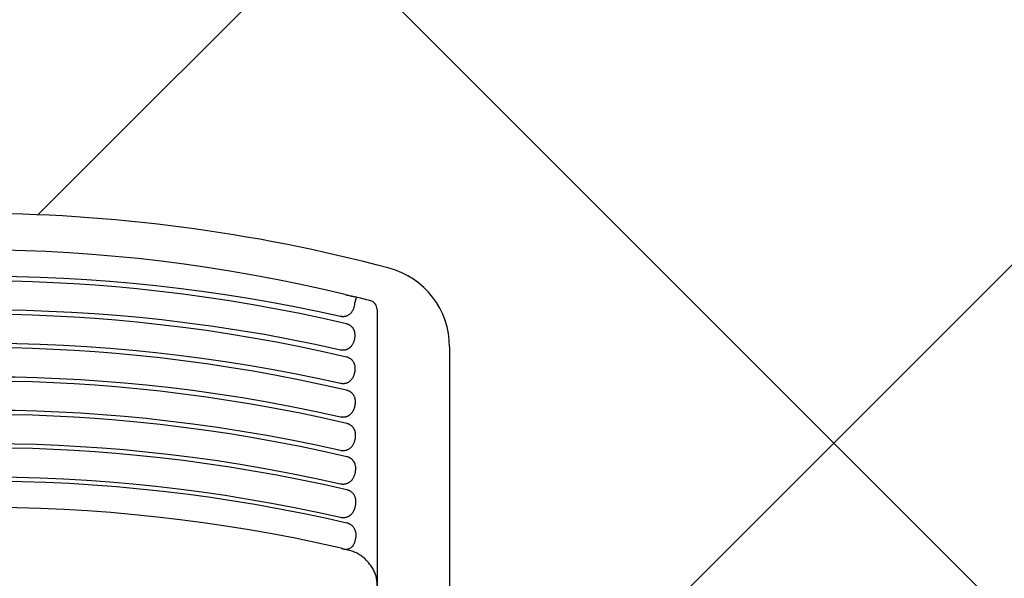
# Model space of a CAD drawing. Units: millimetres. Extents: x 2193 to 2382, y 1175 to 1344.
# Drawn here: x 2286 to 2286, y 1231 to 1232 of the extents above; entities that cross this region are included whole.
import ezdxf

# ---------------------------------------------------------------- set-up
doc = ezdxf.new("R2010")
doc.units = ezdxf.units.MM
for name, color, linetype in [('Arq-Cotas', 1, 'Continuous'), ('Arq-Hidraulica', 1, 'Continuous'), ('Arq-Rev. piso', 253, 'Continuous')]:
    doc.layers.add(name, color=color, linetype=linetype)
doc.styles.get("Standard").update_dxf_attribs({"font": 'romans.shx'})
doc.dimstyles.new('Escala 1-100', dxfattribs={"dimtxt": 0.15, "dimasz": 0.1, "dimexe": 0.1, "dimexo": 0.05, "dimgap": 0.015, "dimtad": 1, "dimzin": 1, "dimtxsty": 'Standard', "dimblk": 'ARCHTICK', "dimcen": 2.5, "dimdle": 0.1, "dimclrd": 1, "dimclre": 1, "dimclrt": 2, "dimadec": 0, "dimazin": 0, "dimtfac": 1, "dimtmove": 1, "dimatfit": 3, "dimfxl": 0, "dimarcsym": 0})

# ---------------------------------------------------------------- blocks, each defined once
blk = doc.blocks.new('A$C6BA102E4')
for p, q in [((0, 73.79), (0, 505)), ((40, 53.11), (40, 376.45)), ((52.66, 46.01), (52.15, 46.13))]:
    blk.add_line(p, q)
for points in [[(40, 205.6, 0), (40.03, 204.16, 0), (40.14, 202.79, 0), (40.34, 201.44, 0), (40.59, 200.4, 0), (40.9, 199.39, 0), (41.29, 198.37, 0), (41.73, 197.4, 0), (42.25, 196.41, 0), (42.82, 195.49, 0), (43.47, 194.55, 0), (44.13, 193.68, 0), (44.75, 192.9, 0), (45.35, 192.18, 0), (45.96, 191.5, 0), (46.56, 190.87, 0), (47.17, 190.29, 0)], [(47.24, 190.36, 0), (48.14, 189.63, 0), (49.08, 188.94, 0), (50.07, 188.31, 0), (51.1, 187.74, 0), (52.16, 187.23, 0), (53.24, 186.79, 0), (54.35, 186.42, 0), (55.46, 186.12, 0)], [(58.18, 185.49, 0), (58.18, 185.49, 0), (58.17, 185.49, 0), (58.17, 185.49, 0), (58.16, 185.49, 0), (58.01, 185.51, 0), (57.85, 185.52, 0), (57.7, 185.53, 0), (57.57, 185.54, 0), (57.43, 185.54, 0), (57.21, 185.54, 0), (57.04, 185.54, 0), (56.91, 185.53, 0), (56.75, 185.51, 0), (56.72, 185.51, 0), (56.71, 185.51, 0), (56.7, 185.51, 0), (56.7, 185.51, 0), (56.7, 185.51, 0), (56.7, 185.51, 0), (56.7, 185.51, 0), (56.7, 185.51, 0), (56.55, 185.48, 0), (56.33, 185.45, 0), (56.14, 185.41, 0), (55.95, 185.35, 0), (55.84, 185.31, 0), (55.7, 185.26, 0), (55.65, 185.24, 0), (55.61, 185.23, 0), (55.58, 185.21, 0), (55.46, 185.16, 0), (55.35, 185.11, 0), (55.27, 185.07, 0), (55.23, 185.05, 0), (55.22, 185.04, 0), (55.21, 185.03, 0)], [(59.87, 184.88, 0), (59.84, 184.89, 0), (59.82, 184.89, 0), (59.81, 184.89, 0), (59.8, 184.9, 0), (59.77, 184.9, 0), (59.76, 184.91, 0), (59.72, 184.92, 0), (59.7, 184.92, 0), (59.69, 184.92, 0), (59.68, 184.93, 0), (59.68, 184.93, 0), (59.68, 184.93, 0), (59.68, 184.93, 0), (59.68, 184.93, 0), (59.68, 184.93, 0), (59.68, 184.93, 0), (59.64, 184.94, 0), (59.59, 184.95, 0), (59.56, 184.96, 0), (59.52, 184.97, 0), (59.48, 184.99, 0), (59.45, 184.99, 0), (59.41, 185, 0), (59.38, 185.02, 0), (59.31, 185.04, 0), (59.27, 185.05, 0), (59.21, 185.07, 0), (59.15, 185.1, 0), (59.08, 185.12, 0), (59, 185.15, 0), (58.91, 185.18, 0), (58.82, 185.22, 0), (58.75, 185.25, 0), (58.65, 185.29, 0), (58.52, 185.34, 0), (58.42, 185.39, 0), (58.34, 185.42, 0), (58.28, 185.44, 0), (58.18, 185.49, 0)], [(53.32, 183.61, 0), (53.32, 183.61, 0), (53.3, 183.57, 0), (53.01, 183.11, 0), (52.78, 182.68, 0), (52.58, 182.26, 0), (52.44, 181.93, 0), (52.33, 181.62, 0), (52.16, 181.13, 0), (52.05, 180.75, 0), (51.94, 180.35, 0), (51.86, 179.99, 0), (51.79, 179.62, 0), (51.72, 179.2, 0), (51.68, 178.89, 0), (51.63, 178.38, 0), (51.61, 178.08, 0), (51.61, 177.88, 0), (51.61, 177.69, 0), (51.61, 177.42, 0), (51.62, 177.13, 0), (51.65, 176.84, 0), (51.7, 176.4, 0), (51.77, 176.07, 0), (51.9, 175.52, 0), (52.04, 175.09, 0), (52.23, 174.63, 0), (52.43, 174.24, 0), (52.57, 173.98, 0), (52.83, 173.59, 0), (53.02, 173.34, 0), (53.22, 173.09, 0), (53.44, 172.86, 0), (53.71, 172.6, 0), (53.87, 172.46, 0), (54.17, 172.22, 0), (54.45, 172.02, 0), (54.72, 171.85, 0), (54.98, 171.7, 0), (55.18, 171.6, 0), (55.4, 171.49, 0), (55.59, 171.41, 0), (55.83, 171.31, 0), (56.07, 171.23, 0), (56.26, 171.17, 0), (56.43, 171.12, 0), (56.7, 171.05, 0)], [(54.73, 184.75, 0), (54.38, 184.49, 0), (54.02, 184.21, 0), (53.67, 183.91, 0), (53.32, 183.61, 0)], [(59.87, 184.88, 0), (72.53, 182.08, 0), (85.23, 179.46, 0), (97.97, 177.03, 0), (110.75, 174.78, 0), (123.55, 172.72, 0), (136.16, 170.87, 0), (148.79, 169.21, 0), (161.44, 167.72, 0), (174.11, 166.42, 0), (187.06, 165.28, 0), (200.02, 164.32, 0), (213, 163.56, 0), (225.98, 162.98, 0), (238.97, 162.59, 0), (251.97, 162.39, 0), (264.97, 162.38, 0)], [(56.7, 171.05, 0), (69.37, 168.22, 0), (82.09, 165.56, 0), (94.84, 163.09, 0), (107.63, 160.81, 0), (120.45, 158.71, 0), (133.06, 156.83, 0), (145.71, 155.13, 0), (158.37, 153.6, 0), (171.06, 152.26, 0), (184.02, 151.07, 0), (197, 150.08, 0), (210, 149.27, 0), (223, 148.64, 0), (236.01, 148.21, 0), (249.03, 147.97, 0)], [(60.22, 167.83, 0), (59.87, 167.9, 0), (59.54, 167.95, 0), (59.22, 167.99, 0), (58.89, 168, 0), (58.54, 168, 0), (58.2, 167.99, 0), (57.9, 167.96, 0), (57.57, 167.91, 0), (57.26, 167.85, 0), (56.92, 167.76, 0), (56.59, 167.65, 0), (56.33, 167.55, 0), (56.03, 167.42, 0), (55.77, 167.29, 0), (55.49, 167.14, 0), (55.29, 167.02, 0), (55.08, 166.88, 0), (54.87, 166.72, 0), (54.64, 166.53, 0), (54.5, 166.41, 0), (54.32, 166.25, 0), (54.01, 165.93, 0), (53.77, 165.65, 0), (53.53, 165.33, 0), (53.32, 165.02, 0), (53.05, 164.58, 0), (53, 164.49, 0), (52.97, 164.43, 0), (52.9, 164.3, 0), (52.83, 164.18, 0), (52.74, 163.99, 0), (52.68, 163.84, 0), (52.65, 163.78, 0), (52.6, 163.67, 0), (52.54, 163.52, 0), (52.47, 163.33, 0), (52.38, 163.1, 0), (52.23, 162.67, 0), (52.11, 162.25, 0), (52, 161.83, 0), (51.91, 161.37, 0), (51.85, 161.1, 0), (51.81, 160.79, 0), (51.77, 160.49, 0), (51.74, 160.2, 0), (51.71, 159.9, 0), (51.7, 159.49, 0), (51.7, 159.15, 0), (51.71, 158.82, 0), (51.74, 158.44, 0), (51.79, 158.05, 0), (51.83, 157.78, 0), (51.91, 157.41, 0), (52.01, 157.08, 0), (52.09, 156.82, 0), (52.21, 156.51, 0), (52.34, 156.2, 0), (52.51, 155.87, 0), (52.73, 155.5, 0), (52.98, 155.14, 0), (53.27, 154.77, 0), (53.5, 154.52, 0), (53.75, 154.27, 0), (54.02, 154.04, 0), (54.29, 153.83, 0), (54.6, 153.62, 0), (54.88, 153.45, 0), (55.16, 153.29, 0), (55.32, 153.21, 0), (55.4, 153.17, 0), (55.44, 153.15, 0), (55.46, 153.15, 0), (55.47, 153.14, 0), (55.48, 153.14, 0), (55.48, 153.14, 0), (55.48, 153.14, 0), (55.48, 153.14, 0), (55.48, 153.14, 0), (55.48, 153.14, 0), (55.49, 153.14, 0), (55.49, 153.14, 0), (55.49, 153.14, 0), (55.49, 153.13, 0), (55.51, 153.13, 0), (55.64, 153.07, 0), (55.84, 152.99, 0), (55.99, 152.93, 0), (56.11, 152.89, 0), (56.21, 152.86, 0), (56.32, 152.83, 0), (56.42, 152.8, 0), (56.51, 152.77, 0), (56.59, 152.75, 0), (56.64, 152.74, 0), (56.73, 152.72, 0)], [(265, 145.48, 0), (252.05, 145.48, 0), (239.1, 145.67, 0), (226.16, 146.05, 0), (213.22, 146.62, 0), (200.3, 147.38, 0), (187.62, 148.3, 0), (174.95, 149.41, 0), (162.29, 150.69, 0), (149.66, 152.16, 0), (136.79, 153.84, 0), (123.95, 155.71, 0), (111.14, 157.76, 0), (98.36, 160, 0), (85.61, 162.43, 0), (72.89, 165.04, 0), (60.22, 167.83, 0)], [(56.73, 152.72, 0), (69.59, 149.83, 0), (82.48, 147.14, 0), (95.42, 144.63, 0), (108.39, 142.32, 0), (121.39, 140.2, 0), (134.19, 138.29, 0), (147.02, 136.58, 0), (159.87, 135.05, 0), (172.74, 133.7, 0), (184.25, 132.65, 0), (195.77, 131.75, 0), (207.3, 131, 0), (218.84, 130.4, 0), (230.38, 129.95, 0), (241.93, 129.64, 0), (253.49, 129.49, 0), (265, 129.48, 0)], [(60.21, 149.33, 0), (59.86, 149.4, 0), (59.55, 149.44, 0), (59.23, 149.48, 0), (58.9, 149.49, 0), (58.55, 149.5, 0), (58.22, 149.48, 0), (57.92, 149.45, 0), (57.6, 149.4, 0), (57.29, 149.34, 0), (56.96, 149.25, 0), (56.67, 149.16, 0), (56.47, 149.09, 0), (56.22, 148.99, 0), (55.99, 148.88, 0), (55.78, 148.78, 0), (55.55, 148.64, 0), (55.31, 148.5, 0), (55.06, 148.33, 0), (54.82, 148.14, 0), (54.61, 147.96, 0), (54.4, 147.77, 0), (54.24, 147.61, 0), (53.99, 147.34, 0), (53.81, 147.12, 0), (53.66, 146.94, 0), (53.52, 146.74, 0), (53.36, 146.51, 0), (53.19, 146.23, 0), (53, 145.89, 0), (52.87, 145.63, 0), (52.72, 145.31, 0), (52.59, 145, 0), (52.46, 144.66, 0), (52.21, 143.88, 0), (52.02, 143.11, 0), (51.88, 142.31, 0), (51.8, 141.48, 0), (51.78, 141.09, 0), (51.78, 140.81, 0), (51.79, 140.64, 0), (51.8, 140.45, 0), (51.81, 140.19, 0), (51.84, 139.97, 0), (51.88, 139.64, 0), (51.96, 139.22, 0), (52.07, 138.8, 0), (52.21, 138.36, 0), (52.38, 137.94, 0), (52.6, 137.49, 0), (52.72, 137.29, 0), (52.86, 137.06, 0), (53.03, 136.81, 0), (53.2, 136.59, 0), (53.35, 136.41, 0), (53.46, 136.29, 0), (53.61, 136.12, 0), (53.83, 135.92, 0), (53.99, 135.78, 0), (54.17, 135.63, 0), (54.36, 135.48, 0), (54.65, 135.28, 0), (54.86, 135.15, 0), (55.05, 135.04, 0), (55.28, 134.92, 0), (55.54, 134.8, 0), (55.89, 134.65, 0), (56.22, 134.54, 0), (56.31, 134.51, 0), (56.41, 134.48, 0), (56.48, 134.46, 0), (56.58, 134.43, 0), (56.65, 134.41, 0), (56.77, 134.38, 0)], [(265, 127.03, 0), (258.63, 127.01, 0), (252.28, 127.03, 0), (252.09, 127.03, 0), (251.9, 127.03, 0), (251.52, 127.04, 0), (250.77, 127.04, 0), (249.25, 127.06, 0), (246.23, 127.09, 0), (240.17, 127.2, 0), (228.07, 127.53, 0), (215.97, 128.03, 0), (203.88, 128.69, 0), (191.8, 129.51, 0), (179.74, 130.5, 0), (167.68, 131.65, 0), (155.65, 132.97, 0), (141.91, 134.67, 0), (128.21, 136.58, 0), (114.53, 138.71, 0), (100.89, 141.05, 0), (87.29, 143.6, 0), (73.73, 146.36, 0), (60.21, 149.33, 0)], [(60.21, 130.82, 0), (59.86, 130.89, 0), (59.55, 130.93, 0), (59.24, 130.97, 0), (58.91, 130.98, 0), (58.57, 130.98, 0), (58.17, 130.96, 0), (57.77, 130.91, 0), (57.4, 130.85, 0), (57, 130.74, 0), (56.79, 130.68, 0), (56.63, 130.63, 0), (56.45, 130.56, 0), (56.36, 130.52, 0), (56.32, 130.5, 0), (56.3, 130.5, 0), (56.29, 130.49, 0), (56.28, 130.49, 0), (56.28, 130.49, 0), (56.28, 130.49, 0), (56.28, 130.49, 0), (56.28, 130.49, 0), (56.28, 130.49, 0), (56.28, 130.49, 0), (55.86, 130.29, 0), (55.5, 130.08, 0), (55.14, 129.84, 0), (54.79, 129.57, 0), (54.47, 129.29, 0), (54.27, 129.08, 0), (54, 128.79, 0), (53.8, 128.55, 0), (53.65, 128.34, 0), (53.47, 128.08, 0), (53.28, 127.78, 0), (53.1, 127.47, 0), (53, 127.26, 0), (52.87, 127, 0), (52.75, 126.73, 0), (52.64, 126.48, 0), (52.55, 126.22, 0), (52.44, 125.91, 0), (52.38, 125.73, 0), (52.3, 125.45, 0), (52.22, 125.16, 0), (52.16, 124.9, 0), (52.11, 124.67, 0), (52.03, 124.26, 0), (51.97, 123.88, 0), (51.95, 123.72, 0), (51.93, 123.56, 0), (51.91, 123.4, 0), (51.9, 123.23, 0), (51.89, 123.06, 0), (51.88, 122.88, 0), (51.87, 122.63, 0), (51.87, 122.39, 0), (51.88, 122.18, 0), (51.89, 121.93, 0), (51.91, 121.69, 0), (51.94, 121.45, 0), (51.98, 121.23, 0), (52.03, 120.94, 0), (52.07, 120.76, 0), (52.11, 120.6, 0), (52.18, 120.35, 0), (52.27, 120.06, 0), (52.33, 119.89, 0), (52.39, 119.74, 0), (52.45, 119.6, 0), (52.52, 119.45, 0), (52.6, 119.29, 0), (52.69, 119.11, 0), (52.83, 118.87, 0), (52.95, 118.68, 0), (53.1, 118.46, 0), (53.25, 118.26, 0), (53.43, 118.05, 0), (53.61, 117.85, 0), (53.8, 117.66, 0), (54.04, 117.44, 0), (54.21, 117.3, 0), (54.43, 117.13, 0), (54.63, 116.99, 0), (54.9, 116.82, 0), (55.11, 116.7, 0), (55.34, 116.57, 0), (55.59, 116.46, 0), (55.79, 116.37, 0), (56.05, 116.27, 0), (56.34, 116.18, 0), (56.56, 116.11, 0), (56.8, 116.05, 0)], [(56.77, 134.38, 0), (69.62, 131.49, 0), (82.51, 128.79, 0), (95.44, 126.28, 0), (108.41, 123.96, 0), (121.41, 121.83, 0), (134.21, 119.92, 0), (147.03, 118.19, 0), (159.88, 116.66, 0), (172.75, 115.3, 0), (184.25, 114.25, 0), (195.77, 113.35, 0), (207.3, 112.59, 0), (218.84, 111.98, 0), (230.38, 111.52, 0), (241.93, 111.21, 0), (253.49, 111.05, 0), (265, 111.03, 0)], [(265, 108.59, 0), (258.55, 108.56, 0), (252.11, 108.58, 0), (251.93, 108.59, 0), (251.74, 108.59, 0), (251.36, 108.59, 0), (250.6, 108.6, 0), (249.09, 108.61, 0), (246.07, 108.65, 0), (240.02, 108.75, 0), (227.92, 109.08, 0), (215.84, 109.58, 0), (203.76, 110.23, 0), (191.69, 111.05, 0), (179.63, 112.04, 0), (167.59, 113.19, 0), (155.56, 114.5, 0), (141.84, 116.2, 0), (128.15, 118.11, 0), (114.48, 120.23, 0), (100.85, 122.56, 0), (87.26, 125.1, 0), (73.71, 127.86, 0), (60.21, 130.82, 0)], [(56.8, 116.05, 0), (69.65, 113.15, 0), (82.54, 110.44, 0), (95.47, 107.92, 0), (108.43, 105.6, 0), (121.43, 103.46, 0), (134.23, 101.54, 0), (147.05, 99.81, 0), (159.89, 98.27, 0), (172.76, 96.91, 0), (184.26, 95.85, 0), (195.78, 94.94, 0), (207.31, 94.18, 0), (218.84, 93.56, 0), (230.39, 93.1, 0), (241.94, 92.78, 0), (253.49, 92.61, 0), (265, 92.59, 0)], [(60.2, 112.31, 0), (59.92, 112.37, 0), (59.66, 112.41, 0), (59.4, 112.44, 0), (59.27, 112.45, 0), (59.14, 112.46, 0), (58.99, 112.47, 0), (58.81, 112.47, 0), (58.7, 112.47, 0), (58.65, 112.47, 0), (58.62, 112.47, 0), (58.6, 112.47, 0), (58.6, 112.47, 0), (58.59, 112.47, 0), (58.59, 112.47, 0), (58.59, 112.47, 0), (58.59, 112.47, 0), (58.59, 112.47, 0), (58.59, 112.47, 0), (58.32, 112.46, 0), (57.95, 112.42, 0), (57.65, 112.38, 0), (57.35, 112.32, 0), (57.04, 112.24, 0), (56.82, 112.17, 0), (56.68, 112.12, 0), (56.5, 112.05, 0), (56.33, 111.98, 0), (56.13, 111.89, 0), (55.86, 111.76, 0), (55.66, 111.65, 0), (55.48, 111.54, 0), (55.28, 111.41, 0), (55.07, 111.25, 0), (54.93, 111.14, 0), (54.7, 110.95, 0), (54.55, 110.81, 0), (54.28, 110.54, 0), (53.99, 110.21, 0), (53.79, 109.96, 0), (53.58, 109.67, 0), (53.36, 109.32, 0), (53.08, 108.81, 0), (52.83, 108.29, 0), (52.63, 107.78, 0), (52.55, 107.55, 0), (52.47, 107.31, 0), (52.4, 107.05, 0), (52.3, 106.69, 0), (52.23, 106.42, 0), (52.2, 106.26, 0), (52.15, 106.04, 0), (52.12, 105.84, 0), (52.08, 105.64, 0), (52.06, 105.46, 0), (52.04, 105.29, 0), (52.01, 105.05, 0), (51.99, 104.82, 0), (51.98, 104.64, 0), (51.97, 104.21, 0), (51.97, 103.76, 0), (52.01, 103.25, 0), (52.07, 102.82, 0), (52.13, 102.54, 0), (52.19, 102.27, 0), (52.26, 101.98, 0), (52.39, 101.61, 0), (52.5, 101.33, 0), (52.63, 101.04, 0), (52.78, 100.74, 0), (52.9, 100.54, 0), (53.05, 100.29, 0), (53.18, 100.11, 0), (53.36, 99.87, 0), (53.52, 99.69, 0), (53.63, 99.56, 0), (53.74, 99.44, 0), (53.86, 99.32, 0), (53.98, 99.21, 0), (54.07, 99.13, 0), (54.24, 98.99, 0), (54.38, 98.88, 0), (54.5, 98.79, 0), (54.77, 98.6, 0), (55.06, 98.42, 0), (55.33, 98.27, 0), (55.64, 98.12, 0), (55.94, 98, 0), (56.09, 97.94, 0), (56.16, 97.91, 0), (56.2, 97.9, 0), (56.22, 97.9, 0), (56.23, 97.89, 0), (56.23, 97.89, 0), (56.24, 97.89, 0), (56.24, 97.89, 0), (56.24, 97.89, 0), (56.24, 97.89, 0), (56.24, 97.89, 0), (56.24, 97.89, 0), (56.25, 97.89, 0), (56.32, 97.86, 0), (56.37, 97.85, 0), (56.44, 97.82, 0), (56.54, 97.8, 0), (56.84, 97.72, 0)], [(265, 90.14, 0), (258.47, 90.12, 0), (251.94, 90.14, 0), (251.75, 90.14, 0), (251.56, 90.14, 0), (251.19, 90.14, 0), (250.43, 90.15, 0), (248.92, 90.16, 0), (245.9, 90.2, 0), (239.86, 90.3, 0), (227.77, 90.63, 0), (215.7, 91.12, 0), (203.63, 91.78, 0), (191.57, 92.6, 0), (179.52, 93.58, 0), (167.49, 94.73, 0), (155.47, 96.03, 0), (141.76, 97.73, 0), (128.08, 99.63, 0), (114.43, 101.75, 0), (100.81, 104.07, 0), (87.24, 106.61, 0), (73.7, 109.35, 0), (60.2, 112.31, 0)], [(60.2, 93.8, 0), (59.96, 93.85, 0), (59.74, 93.88, 0), (59.51, 93.92, 0), (59.3, 93.94, 0), (59.07, 93.95, 0), (58.85, 93.96, 0), (58.61, 93.96, 0), (58.56, 93.96, 0), (58.29, 93.94, 0), (58.01, 93.91, 0), (57.78, 93.88, 0), (57.55, 93.84, 0), (57.32, 93.79, 0), (57.08, 93.73, 0), (56.79, 93.63, 0), (56.61, 93.57, 0), (56.38, 93.48, 0), (56.18, 93.39, 0), (55.92, 93.26, 0), (55.73, 93.15, 0), (55.46, 92.98, 0), (55.14, 92.76, 0), (54.88, 92.55, 0), (54.62, 92.33, 0), (54.28, 91.98, 0), (53.97, 91.61, 0), (53.72, 91.28, 0), (53.45, 90.86, 0), (53.27, 90.56, 0), (53.11, 90.25, 0), (52.96, 89.93, 0), (52.85, 89.67, 0), (52.72, 89.34, 0), (52.61, 89.01, 0), (52.49, 88.65, 0), (52.41, 88.36, 0), (52.31, 87.96, 0), (52.24, 87.61, 0), (52.2, 87.38, 0), (52.17, 87.16, 0), (52.13, 86.94, 0), (52.11, 86.7, 0), (52.08, 86.39, 0), (52.07, 86.21, 0), (52.06, 85.93, 0), (52.06, 85.64, 0), (52.07, 85.35, 0), (52.09, 85.02, 0), (52.12, 84.71, 0), (52.17, 84.42, 0), (52.2, 84.23, 0), (52.27, 83.93, 0), (52.34, 83.65, 0), (52.42, 83.42, 0), (52.51, 83.16, 0), (52.62, 82.89, 0), (52.75, 82.61, 0), (52.88, 82.36, 0), (53.12, 81.96, 0), (53.33, 81.66, 0), (53.6, 81.33, 0), (53.79, 81.13, 0), (53.97, 80.94, 0), (54.15, 80.77, 0), (54.39, 80.58, 0), (54.57, 80.44, 0), (54.79, 80.29, 0), (55.12, 80.08, 0), (55.42, 79.92, 0), (55.69, 79.79, 0), (55.84, 79.72, 0), (55.99, 79.66, 0), (56.14, 79.61, 0), (56.28, 79.56, 0), (56.38, 79.52, 0), (56.58, 79.47, 0), (56.74, 79.42, 0), (56.87, 79.39, 0)], [(56.84, 97.72, 0), (69.68, 94.81, 0), (82.57, 92.1, 0), (95.49, 89.57, 0), (108.46, 87.23, 0), (121.45, 85.09, 0), (134.24, 83.17, 0), (147.06, 81.43, 0), (159.9, 79.88, 0), (172.77, 78.51, 0), (184.27, 77.45, 0), (195.78, 76.53, 0), (207.31, 75.76, 0), (218.85, 75.14, 0), (230.39, 74.67, 0), (241.94, 74.35, 0), (253.49, 74.17, 0), (265, 74.15, 0)], [(265, 71.7, 0), (252.04, 71.69, 0), (239.09, 71.87, 0), (226.15, 72.23, 0), (213.21, 72.79, 0), (200.28, 73.53, 0), (187.6, 74.44, 0), (174.93, 75.53, 0), (162.28, 76.8, 0), (149.64, 78.25, 0), (136.78, 79.91, 0), (123.93, 81.76, 0), (111.12, 83.8, 0), (98.34, 86.02, 0), (85.59, 88.43, 0), (72.87, 91.02, 0), (60.2, 93.8, 0)], [(56.87, 79.39, 0), (69.72, 76.48, 0), (82.6, 73.75, 0), (95.52, 71.22, 0), (108.48, 68.87, 0), (121.47, 66.72, 0), (134.26, 64.79, 0), (147.07, 63.05, 0), (159.92, 61.49, 0), (172.78, 60.11, 0), (184.28, 59.04, 0), (195.79, 58.12, 0), (207.32, 57.35, 0), (218.85, 56.72, 0), (230.39, 56.24, 0), (241.94, 55.91, 0), (253.49, 55.73, 0), (265, 55.7, 0)], [(60.19, 75.29, 0), (59.99, 75.33, 0), (59.72, 75.37, 0), (59.48, 75.4, 0), (59.3, 75.42, 0), (59.09, 75.44, 0), (58.86, 75.44, 0), (58.63, 75.44, 0), (58.51, 75.44, 0), (58.34, 75.43, 0), (57.99, 75.39, 0), (57.65, 75.34, 0), (57.41, 75.29, 0), (57.12, 75.22, 0), (56.87, 75.14, 0), (56.64, 75.05, 0), (56.43, 74.97, 0), (56.21, 74.87, 0), (56, 74.77, 0), (55.79, 74.65, 0), (55.62, 74.55, 0), (55.37, 74.38, 0), (55.1, 74.18, 0), (54.88, 74.01, 0), (54.7, 73.84, 0), (54.48, 73.62, 0), (54.2, 73.32, 0), (53.92, 72.97, 0), (53.74, 72.71, 0), (53.53, 72.4, 0), (53.34, 72.06, 0), (53.19, 71.77, 0), (53.07, 71.52, 0), (52.94, 71.23, 0), (52.81, 70.89, 0), (52.65, 70.43, 0), (52.56, 70.14, 0), (52.46, 69.76, 0), (52.37, 69.38, 0), (52.3, 68.99, 0), (52.24, 68.6, 0), (52.2, 68.28, 0), (52.16, 67.79, 0), (52.15, 67.44, 0), (52.16, 67.15, 0), (52.18, 66.71, 0), (52.22, 66.32, 0), (52.27, 66.01, 0), (52.29, 65.9, 0), (52.31, 65.78, 0), (52.34, 65.65, 0), (52.37, 65.53, 0), (52.46, 65.21, 0), (52.51, 65.05, 0), (52.55, 64.92, 0), (52.64, 64.69, 0), (52.76, 64.41, 0), (52.87, 64.18, 0), (52.97, 63.99, 0), (53.05, 63.85, 0), (53.09, 63.79, 0), (53.11, 63.76, 0), (53.12, 63.74, 0), (53.12, 63.73, 0), (53.12, 63.73, 0), (53.12, 63.73, 0), (53.13, 63.73, 0), (53.13, 63.73, 0), (53.13, 63.73, 0), (53.13, 63.73, 0), (53.13, 63.71, 0), (53.15, 63.69, 0), (53.18, 63.64, 0), (53.21, 63.59, 0), (53.25, 63.54, 0), (53.3, 63.47, 0), (53.49, 63.21, 0), (53.59, 63.08, 0), (53.64, 63.03, 0), (53.66, 63, 0), (53.68, 62.98, 0), (53.68, 62.98, 0), (53.68, 62.97, 0), (53.69, 62.97, 0), (53.69, 62.97, 0), (53.69, 62.97, 0), (53.69, 62.97, 0), (53.69, 62.97, 0), (53.84, 62.81, 0), (54.05, 62.59, 0), (54.23, 62.43, 0), (54.42, 62.27, 0), (54.64, 62.1, 0), (54.83, 61.97, 0), (55.09, 61.8, 0), (55.29, 61.68, 0), (55.5, 61.57, 0), (55.77, 61.45, 0), (55.98, 61.35, 0), (56.22, 61.27, 0), (56.43, 61.19, 0), (56.63, 61.13, 0), (56.91, 61.06, 0)], [(265, 53.25, 0), (258.8, 53.22, 0), (258.6, 53.22, 0), (258.41, 53.22, 0), (258.02, 53.22, 0), (257.24, 53.22, 0), (255.67, 53.23, 0), (252.54, 53.24, 0), (246.28, 53.3, 0), (233.77, 53.54, 0), (221.26, 53.96, 0), (208.76, 54.56, 0), (196.26, 55.33, 0), (183.78, 56.28, 0), (171.32, 57.4, 0), (158.87, 58.69, 0), (144.67, 60.39, 0), (130.49, 62.31, 0), (116.35, 64.45, 0), (102.25, 66.82, 0), (88.19, 69.42, 0), (74.17, 72.24, 0), (60.19, 75.29, 0)], [(56.91, 61.06, 0), (69.75, 58.14, 0), (82.63, 55.41, 0), (95.55, 52.87, 0), (108.5, 50.51, 0), (121.49, 48.35, 0), (134.28, 46.42, 0), (147.09, 44.67, 0), (159.93, 43.1, 0), (172.79, 41.72, 0), (184.29, 40.64, 0), (195.8, 39.71, 0), (207.32, 38.93, 0), (218.85, 38.3, 0), (230.39, 37.82, 0), (241.94, 37.48, 0), (253.49, 37.3, 0), (265, 37.26, 0)], [(60.19, 56.77, 0), (59.98, 56.81, 0), (59.7, 56.86, 0), (59.42, 56.89, 0), (59.21, 56.91, 0), (58.97, 56.92, 0), (58.73, 56.93, 0), (58.48, 56.92, 0), (58.23, 56.9, 0), (58.03, 56.88, 0), (57.85, 56.85, 0), (57.67, 56.82, 0), (57.49, 56.78, 0), (57.3, 56.74, 0), (57.08, 56.68, 0), (56.86, 56.61, 0), (56.64, 56.53, 0), (56.43, 56.44, 0), (56.12, 56.29, 0), (55.77, 56.1, 0), (55.53, 55.95, 0), (55.21, 55.72, 0), (54.96, 55.52, 0), (54.78, 55.36, 0), (54.58, 55.17, 0), (54.38, 54.96, 0), (54.22, 54.77, 0), (54.02, 54.52, 0), (53.9, 54.35, 0), (53.7, 54.06, 0), (53.45, 53.64, 0), (53.26, 53.28, 0), (53.1, 52.94, 0), (52.94, 52.57, 0), (52.81, 52.19, 0), (52.69, 51.84, 0), (52.62, 51.6, 0), (52.55, 51.32, 0), (52.49, 51.09, 0), (52.44, 50.84, 0), (52.39, 50.55, 0), (52.35, 50.31, 0), (52.32, 50.09, 0), (52.3, 49.89, 0), (52.28, 49.66, 0), (52.27, 49.55, 0), (52.26, 49.41, 0), (52.25, 49.2, 0)], [(265, 34.81, 0), (252.05, 34.79, 0), (239.1, 34.96, 0), (226.16, 35.32, 0), (213.22, 35.87, 0), (200.29, 36.6, 0), (187.6, 37.5, 0), (174.93, 38.58, 0), (162.28, 39.85, 0), (149.64, 41.29, 0), (136.77, 42.94, 0), (123.93, 44.78, 0), (111.11, 46.81, 0), (98.33, 49.02, 0), (85.58, 51.42, 0), (72.86, 54, 0), (60.19, 56.77, 0)], [(51.51, 46.29, 0), (51.51, 46.3, 0), (51.52, 46.32, 0), (51.53, 46.36, 0), (51.55, 46.42, 0), (51.57, 46.5, 0), (51.6, 46.61, 0), (51.63, 46.72, 0), (51.66, 46.85, 0), (51.69, 46.98, 0), (51.73, 47.11, 0), (51.76, 47.26, 0), (51.8, 47.41, 0), (51.84, 47.56, 0), (51.9, 47.82, 0), (51.97, 48.08, 0), (52.04, 48.35, 0), (52.11, 48.63, 0), (52.18, 48.91, 0), (52.25, 49.2, 0)], [(57.72, 44.83, 0), (57.57, 44.87, 0), (57.32, 44.93, 0), (57.02, 45, 0), (56.76, 45.06, 0), (56.53, 45.12, 0), (56.31, 45.17, 0), (55.94, 45.25, 0), (55.45, 45.37, 0), (54.9, 45.49, 0), (54.58, 45.56, 0), (54.31, 45.62, 0), (54.06, 45.68, 0), (53.79, 45.74, 0), (53.51, 45.81, 0), (53.29, 45.86, 0), (53.03, 45.92, 0), (52.86, 45.96, 0), (52.66, 46.01, 0)], [(57.72, 44.83, 0), (70.38, 41.87, 0), (83.08, 39.09, 0), (95.81, 36.5, 0), (108.59, 34.1, 0), (121.4, 31.88, 0), (134.01, 29.89, 0), (146.65, 28.09, 0), (159.32, 26.46, 0), (172, 25.02, 0), (184.71, 23.77, 0), (197.44, 22.7, 0), (210.18, 21.81, 0), (222.93, 21.11, 0), (234.16, 20.64, 0), (245.4, 20.32, 0)]]:
    blk.add_polyline3d(points)
for centre, radius, start, end in [((56.62, 182.1), 3.25, 115.6884, 125.4605), ((258.96, 1054.69), 892.09, 256.81439, 256.99367), ((45, 73.79), 45, 180, 255.0895), ((45, 53.11), 5, 180, 255.4379), ((265, 900), 880, 255.43794, 256.00244), ((265, 900), 900, 255.0895, 270)]:
    blk.add_arc(centre, radius, start, end)
blk = doc.blocks.new('_ArchTick')
at = {"color": 0, "linetype": 'ByBlock', "const_width": 0.15}
blk.add_lwpolyline([(-0.5, -0.5), (0.5, 0.5)], dxfattribs=at)
blk = doc.blocks.new('*D350')
at = {"layer": 'Arq-Cotas', "color": 1, "lineweight": -2, "transparency": 16777216}
for p, q in [((2285.35846, 1231.81488), (2285.42199, 1232.02666)), ((2285.42199, 1232.02666), (2285.86628, 1232.02666)), ((2285.20346, 1231.20776), (2285.20346, 1231.91488)), ((2285.51346, 1231.39776), (2285.51346, 1231.91488)), ((2285.10346, 1231.81488), (2285.61346, 1231.81488))]:
    blk.add_line(p, q, dxfattribs=at)
at = {"layer": 'Defpoints', "color": 0, "transparency": 16777216}
for p in [(2285.51346, 1231.81488), (2285.51346, 1231.34776), (2285.20346, 1231.15776)]:
    blk.add_point(p, dxfattribs=at)
at = {"layer": 'Arq-Cotas', "color": 1, "lineweight": -2, "transparency": 16777216, "xscale": 0.1, "yscale": 0.1, "zscale": 0.1, "rotation": 180}
blk.add_blockref('_ArchTick', (2285.20346, 1231.81488), dxfattribs=at)
at = {"layer": 'Arq-Cotas', "color": 1, "lineweight": -2, "transparency": 16777216, "xscale": 0.1, "yscale": 0.1, "zscale": 0.1}
blk.add_blockref('_ArchTick', (2285.51346, 1231.81488), dxfattribs=at)
at = {"layer": 'Arq-Cotas', "color": 2, "transparency": 16777216, "insert": (2285.64414, 1232.13095), "char_height": 0.15, "attachment_point": 5}
blk.add_mtext('0,31', dxfattribs=at)

msp = doc.modelspace()

# ---------------------------------------------------------------- linework, layer by layer
at = {"layer": 'Arq-Rev. piso'}
msp.add_lwpolyline([(2285.77846, 1231.32866), (2285.99072, 1231.54092), (2285.70787, 1231.82376), (2285.55109, 1231.66697)], dxfattribs=at)
msp.add_lwpolyline([(2286.27356, 1231.25807), (2286.5564, 1231.54092), (2286.27356, 1231.82376), (2285.99072, 1231.54092)], close=True, dxfattribs=at)

# ---------------------------------------------------------------- block references
at = {"layer": 'Arq-Hidraulica', "xscale": 0.001, "yscale": 0.001, "zscale": 0.001, "rotation": 180}
msp.add_blockref('A$C6BA102E4', (2285.77846, 1231.66776), dxfattribs=at)

# ---------------------------------------------------------------- dimensions: what is measured, and where the dimension line sits
at = {"layer": 'Arq-Cotas'}
dim = msp.add_linear_dim(base=(2285.51346, 1231.81488), p1=(2285.20346, 1231.15776), p2=(2285.51346, 1231.34776), dimstyle='Escala 1-100', override={"dimfxl": 1.25, "dimarcsym": 1}, dxfattribs=at)
dim.commit()
dim.dimension.update_dxf_attribs({"geometry": '*D350', "text_midpoint": (2285.43699, 1232.13095)})

doc.saveas('drawing.dxf')
